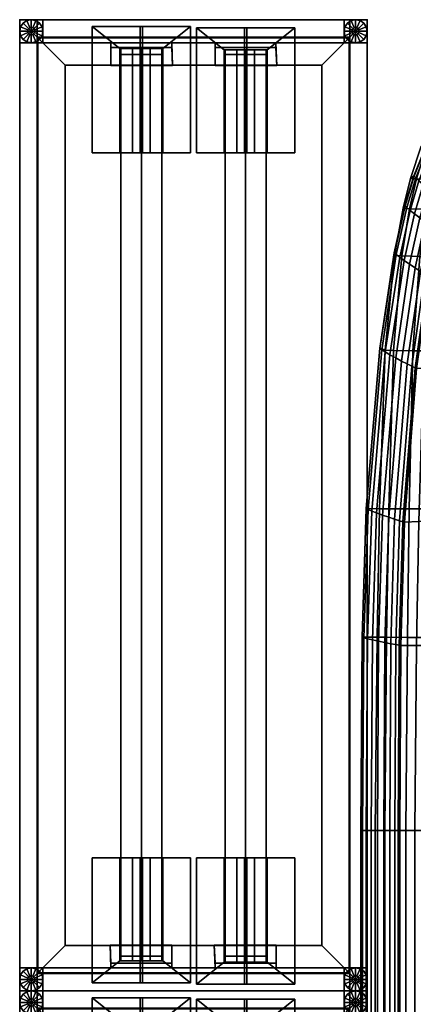
# Model space of a CAD drawing. Units: inches. Extents: x 0 to 741, y 0 to 460.
# Drawn here: x 252 to 269, y 260 to 302 of the extents above; entities that cross this region are included whole.
import ezdxf

# ---------------------------------------------------------------- set-up
doc = ezdxf.new("R2010")
doc.units = ezdxf.units.IN
doc.header["$MEASUREMENT"] = 0
for name, color, linetype in [('A-FURN-3-SEAT-FABRIC', 2, 'Continuous'), ('A-FURN-P-SEAT-T', 7, 'Continuous'), ('AFUFU-2D-LG-TX', 3, 'Continuous'), ('AFUFU-2D-PB-AC-TX', 2, 'Continuous'), ('AFUFU-3D-BLK', 7, 'Continuous'), ('AFUFU-3D-CR', 3, 'Continuous'), ('AFUFU-3D-EL', 3, 'Continuous'), ('AFUFU-3D-GL', 7, 'Continuous'), ('AFUFU-3D-PB-PL-H', 6, 'Continuous'), ('AFUFU-3D-PB-PL-V', 6, 'Continuous'), ('AFUFU-3D-RL', 5, 'Continuous')]:
    doc.layers.add(name, color=color, linetype=linetype)
doc.styles.get("Standard").update_dxf_attribs({"font": 'arial.ttf'})

# ---------------------------------------------------------------- blocks, each defined once
blk = doc.blocks.new('3_YNSFS4216')
at = {"layer": 'AFUFU-3D-EL'}
for p in [(0, 0), (15, 0), (0, -42), (15, -42)]:
    blk.add_point(p, dxfattribs=at)
at = {"layer": 'AFUFU-2D-LG-TX', "flags": 1}
for tag, height in [('CAPTG', 2.5), ('CAPPN', 0.001), ('CAPMG', 0.001), ('CAPMC', 0.001), ('CAPQT', 0.001), ('CAPDH', 0.001), ('CAPGC', 0.001)]:
    blk.add_attdef(tag, (0, 0), '', height=height, dxfattribs=at)
at = {"layer": 'AFUFU-3D-CR'}
mesh = blk.add_polyface(dxfattribs=at)
corners = [(6.175, -1.25, 16.25), (6.175, -5.75, 16.25), (7.375, -5.75, 16.25), (7.375, -0.3, 16.25), (7.375, -5.75, 16.2), (7.375, -0.3, 16.2), (5.3, -0.3, 14.125), (5.3, -5.75, 14.125), (7.175, -5.75, 16.25), (5.634, -5.75, 15.709), (6.134, -5.75, 15.209), (3.125, -0.3, 16.25), (3.125, -5.75, 16.25), (4.325, -5.75, 16.25), (4.325, -1.25, 16.25), (3.125, -0.3, 16.2), (3.125, -5.75, 16.2), (5.2, -5.75, 14.125), (5.2, -0.3, 14.125), (4.366, -5.75, 15.209), (4.866, -5.75, 15.709), (3.325, -5.75, 16.25), (5.25, -5.75, 14.125), (5.25, -5.75, 14.325), (5.25, -1.25, 14.325), (4.366, -1.25, 15.209), (4.866, -1.25, 15.709), (6.134, -1.25, 15.209), (5.634, -1.25, 15.709)]
mesh.append_faces([[corners[k] for k in face] for face in [(0, 1, 2, 3), (2, 4, 5, 3), (6, 5, 4, 7), (8, 1, 9, 10), (11, 12, 13, 14), (11, 15, 16, 12), (17, 16, 15, 18), (19, 20, 13, 21), (17, 22, 12, 16), (22, 23, 21, 12), (23, 24, 25, 19), (19, 25, 26, 20), (20, 26, 14, 13), (4, 2, 22, 7), (2, 8, 23, 22), (10, 27, 24, 23), (9, 28, 27, 10), (1, 0, 28, 9), (18, 6, 7, 17), (0, 3, 11, 14), (15, 11, 3, 5)]])
mesh = blk.add_polyface(dxfattribs=at)
corners = [(10.675, -1.3, 16.25), (10.675, -5.75, 16.25), (11.875, -5.75, 16.25), (11.875, -0.35, 16.25), (11.875, -5.75, 16.2), (11.875, -0.35, 16.2), (9.8, -0.35, 14.125), (9.8, -5.75, 14.125), (11.675, -5.75, 16.25), (10.134, -5.75, 15.709), (10.634, -5.75, 15.209), (7.625, -0.35, 16.25), (7.625, -5.75, 16.25), (8.825, -5.75, 16.25), (8.825, -1.3, 16.25), (7.625, -0.35, 16.2), (7.625, -5.75, 16.2), (9.7, -5.75, 14.125), (9.7, -0.35, 14.125), (8.866, -5.75, 15.209), (9.366, -5.75, 15.709), (7.825, -5.75, 16.25), (9.75, -5.75, 14.125), (9.75, -5.75, 14.325), (9.75, -1.3, 14.325), (8.866, -1.3, 15.209), (9.366, -1.3, 15.709), (10.634, -1.3, 15.209), (10.134, -1.3, 15.709)]
mesh.append_faces([[corners[k] for k in face] for face in [(0, 1, 2, 3), (2, 4, 5, 3), (6, 5, 4, 7), (8, 1, 9, 10), (11, 12, 13, 14), (11, 15, 16, 12), (17, 16, 15, 18), (19, 20, 13, 21), (17, 22, 12, 16), (22, 23, 21, 12), (23, 24, 25, 19), (19, 25, 26, 20), (20, 26, 14, 13), (4, 2, 22, 7), (2, 8, 23, 22), (10, 27, 24, 23), (9, 28, 27, 10), (1, 0, 28, 9), (18, 6, 7, 17), (0, 3, 11, 14), (15, 11, 3, 5), (6, 18, 15, 5)]])
mesh = blk.add_polyface(dxfattribs=at)
corners = [(3.936, -1, 13.748), (6.561, -1, 13.748), (6.561, -1.2, 13.748), (3.936, -1.2, 13.748), (3.936, -2, 15.421), (6.6, -2, 15.425), (3.936, -1, 15.421), (6.561, -1, 15.421)]
mesh.append_faces([[corners[k] for k in face] for face in [(0, 1, 2, 3), (4, 3, 2, 5), (4, 6, 0, 3), (5, 2, 1, 7)]])
mesh = blk.add_polyface(dxfattribs=at)
corners = [(8.436, -1, 13.748), (11.061, -1, 13.748), (11.061, -1.2, 13.748), (8.436, -1.2, 13.748), (8.436, -2, 15.421), (11.1, -2, 15.425), (8.436, -1, 15.421), (11.061, -1, 15.421)]
mesh.append_faces([[corners[k] for k in face] for face in [(0, 1, 2, 3), (4, 3, 2, 5), (4, 6, 0, 3), (5, 2, 1, 7)]])
mesh = blk.add_polyface(dxfattribs=at)
corners = [(4.325, -40.7, 16.25), (4.325, -36.25, 16.25), (3.125, -36.25, 16.25), (3.125, -41.65, 16.25), (3.125, -36.25, 16.2), (3.125, -41.65, 16.2), (5.2, -41.65, 14.125), (5.2, -36.25, 14.125), (3.325, -36.25, 16.25), (4.866, -36.25, 15.709), (4.366, -36.25, 15.209), (7.375, -41.65, 16.25), (7.375, -36.25, 16.25), (6.175, -36.25, 16.25), (6.175, -40.7, 16.25), (7.375, -41.65, 16.2), (7.375, -36.25, 16.2), (5.3, -36.25, 14.125), (5.3, -41.65, 14.125), (6.134, -36.25, 15.209), (5.634, -36.25, 15.709), (7.175, -36.25, 16.25), (5.25, -36.25, 14.125), (5.25, -36.25, 14.325), (5.25, -40.7, 14.325), (6.134, -40.7, 15.209), (5.634, -40.7, 15.709), (4.366, -40.7, 15.209), (4.866, -40.7, 15.709)]
mesh.append_faces([[corners[k] for k in face] for face in [(0, 1, 2, 3), (2, 4, 5, 3), (6, 5, 4, 7), (8, 1, 9, 10), (11, 12, 13, 14), (11, 15, 16, 12), (17, 16, 15, 18), (19, 20, 13, 21), (17, 22, 12, 16), (22, 23, 21, 12), (23, 24, 25, 19), (19, 25, 26, 20), (20, 26, 14, 13), (4, 2, 22, 7), (2, 8, 23, 22), (10, 27, 24, 23), (9, 28, 27, 10), (1, 0, 28, 9), (18, 6, 7, 17), (0, 3, 11, 14), (15, 11, 3, 5), (6, 18, 15, 5)]])
mesh = blk.add_polyface(dxfattribs=at)
corners = [(8.825, -40.75, 16.25), (8.825, -36.25, 16.25), (7.625, -36.25, 16.25), (7.625, -41.7, 16.25), (7.625, -36.25, 16.2), (7.625, -41.7, 16.2), (9.7, -41.7, 14.125), (9.7, -36.25, 14.125), (7.825, -36.25, 16.25), (9.366, -36.25, 15.709), (8.866, -36.25, 15.209), (11.875, -41.7, 16.25), (11.875, -36.25, 16.25), (10.675, -36.25, 16.25), (10.675, -40.75, 16.25), (11.875, -41.7, 16.2), (11.875, -36.25, 16.2), (9.8, -36.25, 14.125), (9.8, -41.7, 14.125), (10.634, -36.25, 15.209), (10.134, -36.25, 15.709), (11.675, -36.25, 16.25), (9.75, -36.25, 14.125), (9.75, -36.25, 14.325), (9.75, -40.75, 14.325), (10.634, -40.75, 15.209), (10.134, -40.75, 15.709), (8.866, -40.75, 15.209), (9.366, -40.75, 15.709)]
mesh.append_faces([[corners[k] for k in face] for face in [(0, 1, 2, 3), (2, 4, 5, 3), (6, 5, 4, 7), (8, 1, 9, 10), (11, 12, 13, 14), (11, 15, 16, 12), (17, 16, 15, 18), (19, 20, 13, 21), (17, 22, 12, 16), (22, 23, 21, 12), (23, 24, 25, 19), (19, 25, 26, 20), (20, 26, 14, 13), (4, 2, 22, 7), (2, 8, 23, 22), (10, 27, 24, 23), (9, 28, 27, 10), (1, 0, 28, 9), (18, 6, 7, 17), (0, 3, 11, 14), (15, 11, 3, 5)]])
mesh = blk.add_polyface(dxfattribs=at)
corners = [(6.564, -41, 13.748), (3.939, -41, 13.748), (3.939, -40.8, 13.748), (6.564, -40.8, 13.748), (6.564, -40, 15.421), (3.9, -40, 15.425), (6.564, -41, 15.421), (3.939, -41, 15.421)]
mesh.append_faces([[corners[k] for k in face] for face in [(0, 1, 2, 3), (4, 3, 2, 5), (4, 6, 0, 3), (5, 2, 1, 7)]])
mesh = blk.add_polyface(dxfattribs=at)
corners = [(11.064, -41, 13.748), (8.439, -41, 13.748), (8.439, -40.8, 13.748), (11.064, -40.8, 13.748), (11.064, -40, 15.421), (8.4, -40, 15.425), (11.064, -41, 15.421), (8.439, -41, 15.421)]
mesh.append_faces([[corners[k] for k in face] for face in [(0, 1, 2, 3), (4, 3, 2, 5), (4, 6, 0, 3), (5, 2, 1, 7)]])
at = {"layer": 'AFUFU-3D-EL'}
mesh = blk.add_polyface(dxfattribs=at)
corners = [(0, 0, 16), (0, -1, 16), (15, -1, 16), (15, 0, 16), (14, 0, 13.5), (1, 0, 13.5), (1, -1, 13.5), (14, -1, 13.5), (0, 0, 0.5), (0, -1, 0.5), (1, 0, 0.5), (1, -1, 0.5), (15, -1, 0.5), (15, 0, 0.5), (14, 0, 0.5), (14, -1, 0.5)]
mesh.append_faces([[corners[k] for k in face] for face in [(0, 1, 2, 3), (8, 9, 1, 0), (11, 10, 5, 6), (3, 2, 12, 13), (7, 4, 14, 15), (4, 7, 6, 5)]])
mesh.append_faces([[corners[k] for k in face] for face in [(0, 5, 10, 8), (6, 1, 9, 11), (13, 14, 4, 3), (15, 12, 2, 7)]], dxfattribs={"vtx0": -1})
mesh.append_faces([[corners[k] for k in face] for face in [(3, 4, 5, 0), (1, 6, 7, 2)]], dxfattribs={"vtx0": -1, "vtx2": -1})
mesh = blk.add_polyface(dxfattribs=at)
corners = [(15, -42, 16), (15, -41, 16), (0, -41, 16), (0, -42, 16), (1, -42, 13.5), (14, -42, 13.5), (14, -41, 13.5), (1, -41, 13.5), (15, -42, 0.5), (15, -41, 0.5), (14, -42, 0.5), (14, -41, 0.5), (0, -41, 0.5), (0, -42, 0.5), (1, -42, 0.5), (1, -41, 0.5)]
mesh.append_faces([[corners[k] for k in face] for face in [(0, 1, 2, 3), (8, 9, 1, 0), (11, 10, 5, 6), (3, 2, 12, 13), (7, 4, 14, 15), (4, 7, 6, 5)]])
mesh.append_faces([[corners[k] for k in face] for face in [(0, 5, 10, 8), (6, 1, 9, 11), (13, 14, 4, 3), (15, 12, 2, 7)]], dxfattribs={"vtx0": -1})
mesh.append_faces([[corners[k] for k in face] for face in [(3, 4, 5, 0), (1, 6, 7, 2)]], dxfattribs={"vtx0": -1, "vtx2": -1})
at = {"layer": 'AFUFU-3D-GL'}
mesh = blk.add_polyface(dxfattribs=at)
corners = [(0.854, -0.854), (0.691, -0.962), (0.5, -1), (0.5, -0.5), (0.5, -0.656, 0.375), (0.5, -1, 0.375), (0.691, -0.962, 0.375), (0.56, -0.644, 0.375), (0.854, -0.854, 0.375), (0.61, -0.61, 0.375), (0.56, -0.644, 0.5), (0.5, -0.656, 0.5), (0.61, -0.61, 0.5), (0.962, -0.691, 0.375), (0.644, -0.56, 0.375), (1, -0.5, 0.375), (0.656, -0.5, 0.375), (1, -0.5), (0.962, -0.691), (0.644, -0.56, 0.5), (0.656, -0.5, 0.5), (0.962, -0.309, 0.375), (0.644, -0.44, 0.375), (0.854, -0.146, 0.375), (0.61, -0.39, 0.375), (0.854, -0.146), (0.962, -0.309), (0.644, -0.44, 0.5), (0.61, -0.39, 0.5), (0.691, -0.038, 0.375), (0.56, -0.356, 0.375), (0.5, 0, 0.375), (0.5, -0.344, 0.375), (0.5, 0), (0.691, -0.038), (0.56, -0.356, 0.5), (0.5, -0.344, 0.5), (0.309, -0.038, 0.375), (0.44, -0.356, 0.375), (0.146, -0.146, 0.375), (0.39, -0.39, 0.375), (0.146, -0.146), (0.309, -0.038), (0.44, -0.356, 0.5), (0.39, -0.39, 0.5), (0.038, -0.309, 0.375), (0.356, -0.44, 0.375), (0, -0.5, 0.375), (0.344, -0.5, 0.375), (0, -0.5), (0.038, -0.309), (0.356, -0.44, 0.5), (0.344, -0.5, 0.5), (0.038, -0.691, 0.375), (0.356, -0.56, 0.375), (0.146, -0.854, 0.375), (0.39, -0.61, 0.375), (0.146, -0.854), (0.038, -0.691), (0.356, -0.56, 0.5), (0.39, -0.61, 0.5), (0.309, -0.962, 0.375), (0.44, -0.644, 0.375), (0.309, -0.962), (0.44, -0.644, 0.5)]
mesh.append_faces([[corners[k] for k in face] for face in [(2, 1, 6, 5), (1, 0, 8, 6), (4, 7, 10, 11), (7, 9, 12, 10), (0, 18, 13, 8), (18, 17, 15, 13), (9, 14, 19, 12), (14, 16, 20, 19), (17, 26, 21, 15), (26, 25, 23, 21), (16, 22, 27, 20), (22, 24, 28, 27), (25, 34, 29, 23), (34, 33, 31, 29), (24, 30, 35, 28), (30, 32, 36, 35), (33, 42, 37, 31), (42, 41, 39, 37), (32, 38, 43, 36), (38, 40, 44, 43), (41, 50, 45, 39), (50, 49, 47, 45), (40, 46, 51, 44), (46, 48, 52, 51), (49, 58, 53, 47), (58, 57, 55, 53), (48, 54, 59, 52), (54, 56, 60, 59), (57, 63, 61, 55), (63, 2, 5, 61), (56, 62, 64, 60), (62, 4, 11, 64)]])
mesh.append_faces([[corners[k] for k in face] for face in [(4, 5, 6, 7), (7, 6, 8, 9), (9, 8, 13, 14), (14, 13, 15, 16), (16, 15, 21, 22), (22, 21, 23, 24), (24, 23, 29, 30), (30, 29, 31, 32), (32, 31, 37, 38), (38, 37, 39, 40), (40, 39, 45, 46), (46, 45, 47, 48), (48, 47, 53, 54), (54, 53, 55, 56), (56, 55, 61, 62), (62, 61, 5, 4)]], dxfattribs={"vtx0": -1, "vtx2": -1})
mesh.append_faces([[corners[k] for k in face] for face in [(0, 1, 2, 3), (17, 18, 0, 3), (25, 26, 17, 3), (33, 34, 25, 3), (41, 42, 33, 3), (49, 50, 41, 3), (57, 58, 49, 3), (2, 63, 57, 3)]], dxfattribs={"vtx0": -1, "vtx3": -1})
mesh = blk.add_polyface(dxfattribs=at)
corners = [(14.854, -0.854), (14.691, -0.962), (14.5, -1), (14.5, -0.5), (14.5, -0.656, 0.375), (14.5, -1, 0.375), (14.691, -0.962, 0.375), (14.56, -0.644, 0.375), (14.854, -0.854, 0.375), (14.61, -0.61, 0.375), (14.56, -0.644, 0.5), (14.5, -0.656, 0.5), (14.61, -0.61, 0.5), (14.962, -0.691, 0.375), (14.644, -0.56, 0.375), (15, -0.5, 0.375), (14.656, -0.5, 0.375), (15, -0.5), (14.962, -0.691), (14.644, -0.56, 0.5), (14.656, -0.5, 0.5), (14.962, -0.309, 0.375), (14.644, -0.44, 0.375), (14.854, -0.146, 0.375), (14.61, -0.39, 0.375), (14.854, -0.146), (14.962, -0.309), (14.644, -0.44, 0.5), (14.61, -0.39, 0.5), (14.691, -0.038, 0.375), (14.56, -0.356, 0.375), (14.5, 0, 0.375), (14.5, -0.344, 0.375), (14.5, 0), (14.691, -0.038), (14.56, -0.356, 0.5), (14.5, -0.344, 0.5), (14.309, -0.038, 0.375), (14.44, -0.356, 0.375), (14.146, -0.146, 0.375), (14.39, -0.39, 0.375), (14.146, -0.146), (14.309, -0.038), (14.44, -0.356, 0.5), (14.39, -0.39, 0.5), (14.038, -0.309, 0.375), (14.356, -0.44, 0.375), (14, -0.5, 0.375), (14.344, -0.5, 0.375), (14, -0.5), (14.038, -0.309), (14.356, -0.44, 0.5), (14.344, -0.5, 0.5), (14.038, -0.691, 0.375), (14.356, -0.56, 0.375), (14.146, -0.854, 0.375), (14.39, -0.61, 0.375), (14.146, -0.854), (14.038, -0.691), (14.356, -0.56, 0.5), (14.39, -0.61, 0.5), (14.309, -0.962, 0.375), (14.44, -0.644, 0.375), (14.309, -0.962), (14.44, -0.644, 0.5)]
mesh.append_faces([[corners[k] for k in face] for face in [(2, 1, 6, 5), (1, 0, 8, 6), (4, 7, 10, 11), (7, 9, 12, 10), (0, 18, 13, 8), (18, 17, 15, 13), (9, 14, 19, 12), (14, 16, 20, 19), (17, 26, 21, 15), (26, 25, 23, 21), (16, 22, 27, 20), (22, 24, 28, 27), (25, 34, 29, 23), (34, 33, 31, 29), (24, 30, 35, 28), (30, 32, 36, 35), (33, 42, 37, 31), (42, 41, 39, 37), (32, 38, 43, 36), (38, 40, 44, 43), (41, 50, 45, 39), (50, 49, 47, 45), (40, 46, 51, 44), (46, 48, 52, 51), (49, 58, 53, 47), (58, 57, 55, 53), (48, 54, 59, 52), (54, 56, 60, 59), (57, 63, 61, 55), (63, 2, 5, 61), (56, 62, 64, 60), (62, 4, 11, 64)]])
mesh.append_faces([[corners[k] for k in face] for face in [(4, 5, 6, 7), (7, 6, 8, 9), (9, 8, 13, 14), (14, 13, 15, 16), (16, 15, 21, 22), (22, 21, 23, 24), (24, 23, 29, 30), (30, 29, 31, 32), (32, 31, 37, 38), (38, 37, 39, 40), (40, 39, 45, 46), (46, 45, 47, 48), (48, 47, 53, 54), (54, 53, 55, 56), (56, 55, 61, 62), (62, 61, 5, 4)]], dxfattribs={"vtx0": -1, "vtx2": -1})
mesh.append_faces([[corners[k] for k in face] for face in [(0, 1, 2, 3), (17, 18, 0, 3), (25, 26, 17, 3), (33, 34, 25, 3), (41, 42, 33, 3), (49, 50, 41, 3), (57, 58, 49, 3), (2, 63, 57, 3)]], dxfattribs={"vtx0": -1, "vtx3": -1})
mesh = blk.add_polyface(dxfattribs=at)
corners = [(0.146, -41.146), (0.309, -41.038), (0.5, -41), (0.5, -41.5), (0.5, -41.344, 0.375), (0.5, -41, 0.375), (0.309, -41.038, 0.375), (0.44, -41.356, 0.375), (0.146, -41.146, 0.375), (0.39, -41.39, 0.375), (0.44, -41.356, 0.5), (0.5, -41.344, 0.5), (0.39, -41.39, 0.5), (0.038, -41.309, 0.375), (0.356, -41.44, 0.375), (0, -41.5, 0.375), (0.344, -41.5, 0.375), (0, -41.5), (0.038, -41.309), (0.356, -41.44, 0.5), (0.344, -41.5, 0.5), (0.038, -41.691, 0.375), (0.356, -41.56, 0.375), (0.146, -41.854, 0.375), (0.39, -41.61, 0.375), (0.146, -41.854), (0.038, -41.691), (0.356, -41.56, 0.5), (0.39, -41.61, 0.5), (0.309, -41.962, 0.375), (0.44, -41.644, 0.375), (0.5, -42, 0.375), (0.5, -41.656, 0.375), (0.5, -42), (0.309, -41.962), (0.44, -41.644, 0.5), (0.5, -41.656, 0.5), (0.691, -41.962, 0.375), (0.56, -41.644, 0.375), (0.854, -41.854, 0.375), (0.61, -41.61, 0.375), (0.854, -41.854), (0.691, -41.962), (0.56, -41.644, 0.5), (0.61, -41.61, 0.5), (0.962, -41.691, 0.375), (0.644, -41.56, 0.375), (1, -41.5, 0.375), (0.656, -41.5, 0.375), (1, -41.5), (0.962, -41.691), (0.644, -41.56, 0.5), (0.656, -41.5, 0.5), (0.962, -41.309, 0.375), (0.644, -41.44, 0.375), (0.854, -41.146, 0.375), (0.61, -41.39, 0.375), (0.854, -41.146), (0.962, -41.309), (0.644, -41.44, 0.5), (0.61, -41.39, 0.5), (0.691, -41.038, 0.375), (0.56, -41.356, 0.375), (0.691, -41.038), (0.56, -41.356, 0.5)]
mesh.append_faces([[corners[k] for k in face] for face in [(2, 1, 6, 5), (1, 0, 8, 6), (4, 7, 10, 11), (7, 9, 12, 10), (0, 18, 13, 8), (18, 17, 15, 13), (9, 14, 19, 12), (14, 16, 20, 19), (17, 26, 21, 15), (26, 25, 23, 21), (16, 22, 27, 20), (22, 24, 28, 27), (25, 34, 29, 23), (34, 33, 31, 29), (24, 30, 35, 28), (30, 32, 36, 35), (33, 42, 37, 31), (42, 41, 39, 37), (32, 38, 43, 36), (38, 40, 44, 43), (41, 50, 45, 39), (50, 49, 47, 45), (40, 46, 51, 44), (46, 48, 52, 51), (49, 58, 53, 47), (58, 57, 55, 53), (48, 54, 59, 52), (54, 56, 60, 59), (57, 63, 61, 55), (63, 2, 5, 61), (56, 62, 64, 60), (62, 4, 11, 64)]])
mesh.append_faces([[corners[k] for k in face] for face in [(4, 5, 6, 7), (7, 6, 8, 9), (9, 8, 13, 14), (14, 13, 15, 16), (16, 15, 21, 22), (22, 21, 23, 24), (24, 23, 29, 30), (30, 29, 31, 32), (32, 31, 37, 38), (38, 37, 39, 40), (40, 39, 45, 46), (46, 45, 47, 48), (48, 47, 53, 54), (54, 53, 55, 56), (56, 55, 61, 62), (62, 61, 5, 4)]], dxfattribs={"vtx0": -1, "vtx2": -1})
mesh.append_faces([[corners[k] for k in face] for face in [(0, 1, 2, 3), (17, 18, 0, 3), (25, 26, 17, 3), (33, 34, 25, 3), (41, 42, 33, 3), (49, 50, 41, 3), (57, 58, 49, 3), (2, 63, 57, 3)]], dxfattribs={"vtx0": -1, "vtx3": -1})
mesh = blk.add_polyface(dxfattribs=at)
corners = [(14.146, -41.146), (14.309, -41.038), (14.5, -41), (14.5, -41.5), (14.5, -41.344, 0.375), (14.5, -41, 0.375), (14.309, -41.038, 0.375), (14.44, -41.356, 0.375), (14.146, -41.146, 0.375), (14.39, -41.39, 0.375), (14.44, -41.356, 0.5), (14.5, -41.344, 0.5), (14.39, -41.39, 0.5), (14.038, -41.309, 0.375), (14.356, -41.44, 0.375), (14, -41.5, 0.375), (14.344, -41.5, 0.375), (14, -41.5), (14.038, -41.309), (14.356, -41.44, 0.5), (14.344, -41.5, 0.5), (14.038, -41.691, 0.375), (14.356, -41.56, 0.375), (14.146, -41.854, 0.375), (14.39, -41.61, 0.375), (14.146, -41.854), (14.038, -41.691), (14.356, -41.56, 0.5), (14.39, -41.61, 0.5), (14.309, -41.962, 0.375), (14.44, -41.644, 0.375), (14.5, -42, 0.375), (14.5, -41.656, 0.375), (14.5, -42), (14.309, -41.962), (14.44, -41.644, 0.5), (14.5, -41.656, 0.5), (14.691, -41.962, 0.375), (14.56, -41.644, 0.375), (14.854, -41.854, 0.375), (14.61, -41.61, 0.375), (14.854, -41.854), (14.691, -41.962), (14.56, -41.644, 0.5), (14.61, -41.61, 0.5), (14.962, -41.691, 0.375), (14.644, -41.56, 0.375), (15, -41.5, 0.375), (14.656, -41.5, 0.375), (15, -41.5), (14.962, -41.691), (14.644, -41.56, 0.5), (14.656, -41.5, 0.5), (14.962, -41.309, 0.375), (14.644, -41.44, 0.375), (14.854, -41.146, 0.375), (14.61, -41.39, 0.375), (14.854, -41.146), (14.962, -41.309), (14.644, -41.44, 0.5), (14.61, -41.39, 0.5), (14.691, -41.038, 0.375), (14.56, -41.356, 0.375), (14.691, -41.038), (14.56, -41.356, 0.5)]
mesh.append_faces([[corners[k] for k in face] for face in [(2, 1, 6, 5), (1, 0, 8, 6), (4, 7, 10, 11), (7, 9, 12, 10), (0, 18, 13, 8), (18, 17, 15, 13), (9, 14, 19, 12), (14, 16, 20, 19), (17, 26, 21, 15), (26, 25, 23, 21), (16, 22, 27, 20), (22, 24, 28, 27), (25, 34, 29, 23), (34, 33, 31, 29), (24, 30, 35, 28), (30, 32, 36, 35), (33, 42, 37, 31), (42, 41, 39, 37), (32, 38, 43, 36), (38, 40, 44, 43), (41, 50, 45, 39), (50, 49, 47, 45), (40, 46, 51, 44), (46, 48, 52, 51), (49, 58, 53, 47), (58, 57, 55, 53), (48, 54, 59, 52), (54, 56, 60, 59), (57, 63, 61, 55), (63, 2, 5, 61), (56, 62, 64, 60), (62, 4, 11, 64)]])
mesh.append_faces([[corners[k] for k in face] for face in [(4, 5, 6, 7), (7, 6, 8, 9), (9, 8, 13, 14), (14, 13, 15, 16), (16, 15, 21, 22), (22, 21, 23, 24), (24, 23, 29, 30), (30, 29, 31, 32), (32, 31, 37, 38), (38, 37, 39, 40), (40, 39, 45, 46), (46, 45, 47, 48), (48, 47, 53, 54), (54, 53, 55, 56), (56, 55, 61, 62), (62, 61, 5, 4)]], dxfattribs={"vtx0": -1, "vtx2": -1})
mesh.append_faces([[corners[k] for k in face] for face in [(0, 1, 2, 3), (17, 18, 0, 3), (25, 26, 17, 3), (33, 34, 25, 3), (41, 42, 33, 3), (49, 50, 41, 3), (57, 58, 49, 3), (2, 63, 57, 3)]], dxfattribs={"vtx0": -1, "vtx3": -1})
at = {"layer": 'AFUFU-3D-RL'}
mesh = blk.add_polyface(dxfattribs=at)
corners = [(4.366, -1.5, 15.209), (4.366, -40.5, 15.209), (5.25, -40.5, 16.093), (5.25, -1.5, 16.093), (6.134, -40.5, 15.209), (6.134, -1.5, 15.209), (5.25, -40.5, 14.325), (5.25, -1.5, 14.325)]
mesh.append_faces([[corners[k] for k in face] for face in [(0, 1, 2, 3), (3, 2, 4, 5), (5, 4, 6, 7), (7, 6, 1, 0)]])
mesh = blk.add_polyface(dxfattribs=at)
corners = [(8.866, -1.5, 15.209), (8.866, -40.5, 15.209), (9.75, -40.5, 16.093), (9.75, -1.5, 16.093), (10.634, -40.5, 15.209), (10.634, -1.5, 15.209), (9.75, -40.5, 14.325), (9.75, -1.5, 14.325)]
mesh.append_faces([[corners[k] for k in face] for face in [(0, 1, 2, 3), (3, 2, 4, 5), (5, 4, 6, 7), (7, 6, 1, 0)]])
blk = doc.blocks.new('3_YNSBP42L')
at = {"layer": 'AFUFU-3D-PB-PL-V'}
for p in [(0, 0), (15, 0), (0, -42), (15, -42)]:
    blk.add_point(p, dxfattribs=at)
at = {"layer": 'AFUFU-2D-PB-AC-TX', "flags": 1}
for tag, height in [('CAPTG', 2.5), ('CAPPN', 0.001), ('CAPMG', 0.001), ('CAPMC', 0.001), ('CAPQT', 0.001), ('CAPDH', 0.001), ('CAPGC', 0.001)]:
    blk.add_attdef(tag, (0, 0), '', height=height, dxfattribs=at)
at = {"layer": 'AFUFU-3D-BLK'}
mesh = blk.add_polyface(dxfattribs=at)
corners = [(14.22, -41.22, 9.75), (14.25, -41.25, 9.75), (14.25, -0.75, 9.75), (14.22, -0.78, 9.75), (0.75, -0.75, 9.75), (0.78, -0.78, 9.75), (0.78, -41.22, 9.75), (0.75, -41.25, 9.75), (1.965, -1.965, 0.78), (13.035, -1.965, 0.78), (1.965, -40.035, 0.78), (13.035, -40.035, 0.78)]
mesh.append_faces([[corners[k] for k in face] for face in [(0, 1, 2, 3), (3, 2, 4, 5), (1, 0, 6, 7), (7, 6, 5, 4), (5, 8, 9, 3), (8, 5, 6, 10), (10, 6, 0, 11), (11, 0, 3, 9), (8, 10, 11, 9)]])
at = {"layer": 'AFUFU-3D-PB-PL-H'}
mesh = blk.add_polyface(dxfattribs=at)
corners = [(14.25, 0, 14.75), (0.75, 0, 14.75), (0.75, -0.75, 14.75), (14.25, -0.75, 14.75)]
mesh.append_faces([[corners[k] for k in face] for face in [(0, 1, 2, 3)]])
mesh = blk.add_polyface(dxfattribs=at)
corners = [(0.75, 0), (14.25, 0), (14.25, -0.75), (0.75, -0.75)]
mesh.append_faces([[corners[k] for k in face] for face in [(0, 1, 2, 3)]])
mesh = blk.add_polyface(dxfattribs=at)
corners = [(14.25, -41.25, 14.75), (0.75, -41.25, 14.75), (0.75, -42, 14.75), (14.25, -42, 14.75)]
mesh.append_faces([[corners[k] for k in face] for face in [(0, 1, 2, 3)]])
mesh = blk.add_polyface(dxfattribs=at)
corners = [(0.75, -41.25), (14.25, -41.25), (14.25, -42), (0.75, -42)]
mesh.append_faces([[corners[k] for k in face] for face in [(0, 1, 2, 3)]])
at = {"layer": 'AFUFU-3D-PB-PL-V'}
mesh = blk.add_polyface(dxfattribs=at)
corners = [(14.25, 0), (14.25, -42), (14.25, -42, 14.75), (14.25, 0, 14.75), (15, -42, 14.75), (15, 0, 14.75), (15, -42), (15, 0), (0, 0), (0, -42), (0, -42, 14.75), (0, 0, 14.75), (0.75, -42, 14.75), (0.75, 0, 14.75), (0.75, -42), (0.75, 0)]
mesh.append_faces([[corners[k] for k in face] for face in [(0, 1, 2, 3), (3, 2, 4, 5), (4, 2, 1, 6), (3, 5, 7, 0), (1, 0, 7, 6), (5, 4, 6, 7), (8, 9, 10, 11), (11, 10, 12, 13), (12, 10, 9, 14), (11, 13, 15, 8), (9, 8, 15, 14), (13, 12, 14, 15), (0, 15, 13, 3), (2, 12, 14, 1)]])
mesh = blk.add_polyface(dxfattribs=at)
corners = [(14.25, -41.25), (0.75, -41.25), (0.75, -41.25, 14.75), (14.25, -41.25, 14.75), (14.25, -0.75, 14.75), (0.75, -0.75, 14.75), (0.75, -0.75), (14.25, -0.75)]
mesh.append_faces([[corners[k] for k in face] for face in [(0, 1, 2, 3), (4, 5, 6, 7), (0, 7, 6, 1)]])
blk = doc.blocks.new('3_HSS3104')
at = {"layer": 'A-FURN-P-SEAT-T', "flags": 1}
for tag, height in [('CAPTG', 2.5), ('CAPPN', 0.001), ('CAPMG', 0.001), ('CAPMC', 0.001), ('CAPQT', 0.001), ('CAPDH', 0.001), ('CAPGC', 0.001)]:
    blk.add_attdef(tag, (0, 0), '', height=height, dxfattribs=at)
at = {"layer": 'A-FURN-3-SEAT-FABRIC'}
mesh = blk.add_polyface(dxfattribs=at)
corners = [(-15.963, 21.102, 28.822), (-7.615, 21.154, 28.821), (-7.615, 21.153, 28.534), (-15.97, 21.101, 28.533), (-15.941, 21.024, 29.099), (-7.615, 21.076, 29.096), (-15.903, 20.867, 29.338), (-7.615, 20.92, 29.336), (-15.855, 20.655, 29.528), (-7.615, 20.706, 29.526), (-15.798, 20.393, 29.626), (-7.615, 20.44, 29.626), (-15.742, 20.117, 29.571), (-7.615, 20.162, 29.569), (-15.692, 19.862, 29.445), (-7.615, 19.905, 29.442), (-15.652, 19.645, 29.26), (-7.615, 19.688, 29.255), (-15.626, 19.496, 29.014), (-7.615, 19.541, 29.01), (-15.618, 19.426, 28.734), (-7.615, 19.472, 28.732), (-7.615, 18.829, 23.288), (-15.616, 18.754, 23.291), (-15.619, 18.249, 21.267), (-7.615, 18.319, 21.257), (-15.627, 17.145, 19.498), (-7.615, 17.191, 19.494), (-15.632, 15.888, 17.826), (-7.615, 15.908, 17.831), (-15.635, 14.888, 15.989), (-7.615, 14.89, 15.995), (-15.637, 14.173, 14.024), (-7.615, 14.165, 14.025), (-7.614, 19.207, 19.352), (-15.967, 19.145, 19.366), (-15.968, 20.04, 21.248), (-7.614, 20.118, 21.235), (-7.614, 17.924, 17.693), (-15.965, 17.89, 17.696), (-7.614, 16.756, 15.954), (-15.963, 16.747, 15.95), (-7.614, 15.937, 14.025), (-15.962, 15.943, 14.024), (-7.614, 15.29, 10.756), (-15.962, 15.297, 10.757), (-7.614, 14.869, 7.447), (-15.961, 14.871, 7.446), (-7.614, 14.8, 7.169), (-15.954, 14.801, 7.166), (-7.614, 14.658, 6.92), (-15.929, 14.657, 6.916), (-7.614, 14.449, 6.726), (-15.888, 14.446, 6.723), (-7.614, 14.195, 6.592), (-15.836, 14.193, 6.591), (-7.615, 13.914, 6.56), (-15.775, 13.915, 6.56), (-7.615, 13.657, 6.682), (-15.715, 13.661, 6.681), (-7.615, 13.439, 6.868), (-15.662, 13.444, 6.866), (-7.615, 13.273, 7.101), (-15.618, 13.277, 7.098), (-7.615, 13.189, 7.374), (-15.591, 13.192, 7.373), (-7.615, 13.189, 7.661), (-15.583, 13.192, 7.663), (7.638, 19.472, 28.732), (7.638, 18.829, 23.288), (7.638, 18.319, 21.257), (7.638, 14.165, 14.025), (7.637, 13.189, 7.661), (7.637, 13.189, 7.374), (7.637, 13.273, 7.101), (7.637, 13.439, 6.868), (7.637, 13.657, 6.682), (7.637, 13.914, 6.56), (7.637, 14.195, 6.592), (7.637, 14.449, 6.726), (7.637, 14.658, 6.92), (7.637, 14.8, 7.169), (7.637, 14.869, 7.447), (7.637, 15.29, 10.756), (7.637, 15.937, 14.025), (7.637, 16.756, 15.954), (7.638, 21.154, 28.821), (7.638, 21.153, 28.534)]
mesh.append_faces([[corners[k] for k in face] for face in [(0, 1, 2, 3), (4, 5, 1, 0), (6, 7, 5, 4), (8, 9, 7, 6), (10, 11, 9, 8), (12, 13, 11, 10), (14, 15, 13, 12), (16, 17, 15, 14), (18, 19, 17, 16), (20, 21, 19, 18), (22, 23, 24, 25), (25, 24, 26, 27), (27, 26, 28, 29), (29, 28, 30, 31), (31, 30, 32, 33), (20, 23, 22, 21), (34, 35, 36, 37), (38, 39, 35, 34), (40, 41, 39, 38), (42, 43, 41, 40), (43, 42, 44, 45), (45, 44, 46, 47), (47, 46, 48, 49), (49, 48, 50, 51), (51, 50, 52, 53), (53, 52, 54, 55), (55, 54, 56, 57), (57, 56, 58, 59), (59, 58, 60, 61), (61, 60, 62, 63), (63, 62, 64, 65), (65, 64, 66, 67), (32, 67, 66, 33), (68, 21, 22, 69), (25, 70, 69, 22), (71, 33, 66, 72), (64, 73, 72, 66), (73, 64, 62, 74), (60, 75, 74, 62), (75, 60, 58, 76), (56, 77, 76, 58), (77, 56, 54, 78), (52, 79, 78, 54), (79, 52, 50, 80), (48, 81, 80, 50), (81, 48, 46, 82), (44, 83, 82, 46), (83, 44, 42, 84), (40, 85, 84, 42), (1, 86, 87, 2)]])
mesh = blk.add_polyface(dxfattribs=at)
corners = [(15.986, 21.102, 28.822), (7.638, 21.154, 28.821), (7.638, 21.076, 29.096), (15.964, 21.024, 29.099), (7.638, 20.92, 29.336), (15.926, 20.867, 29.338), (7.638, 20.706, 29.526), (15.878, 20.655, 29.528), (7.638, 20.44, 29.626), (15.821, 20.393, 29.626), (7.638, 20.162, 29.569), (15.765, 20.117, 29.571), (7.638, 19.905, 29.442), (15.715, 19.862, 29.445), (7.638, 19.688, 29.255), (15.674, 19.645, 29.26), (7.638, 19.541, 29.01), (15.649, 19.496, 29.014), (7.638, 19.472, 28.732), (15.641, 19.426, 28.734), (7.638, 18.319, 21.257), (15.642, 18.249, 21.267), (15.639, 18.754, 23.291), (7.638, 18.829, 23.288), (7.638, 17.191, 19.494), (15.649, 17.145, 19.498), (7.638, 15.908, 17.831), (15.655, 15.888, 17.826), (7.638, 14.89, 15.995), (15.658, 14.888, 15.989), (7.638, 14.165, 14.025), (15.66, 14.173, 14.024), (7.637, 19.207, 19.352), (15.989, 19.145, 19.366), (15.987, 17.89, 17.696), (7.637, 17.924, 17.693), (15.986, 16.747, 15.95), (7.637, 16.756, 15.954), (15.985, 15.943, 14.024), (7.637, 15.937, 14.025), (15.984, 15.297, 10.757), (7.637, 15.29, 10.756), (15.984, 14.871, 7.446), (7.637, 14.869, 7.447), (15.977, 14.801, 7.166), (7.637, 14.8, 7.169), (15.952, 14.657, 6.916), (7.637, 14.658, 6.92), (15.91, 14.446, 6.723), (7.637, 14.449, 6.726), (15.858, 14.193, 6.591), (7.637, 14.195, 6.592), (15.797, 13.915, 6.56), (7.637, 13.914, 6.56), (15.737, 13.661, 6.681), (7.637, 13.657, 6.682), (15.684, 13.444, 6.866), (7.637, 13.439, 6.868), (15.64, 13.278, 7.098), (7.637, 13.273, 7.101), (15.614, 13.192, 7.373), (7.637, 13.189, 7.374), (15.605, 13.192, 7.663), (7.637, 13.189, 7.661), (-7.615, 18.319, 21.257), (-7.615, 17.191, 19.494), (-7.615, 15.908, 17.831), (-7.615, 14.89, 15.995), (-7.615, 14.165, 14.025), (-7.614, 16.756, 15.954), (-7.614, 17.924, 17.693), (-7.614, 19.207, 19.352), (-7.614, 20.118, 21.235), (7.637, 20.118, 21.235), (-7.614, 20.535, 23.288), (7.637, 20.535, 23.288), (-7.615, 21.153, 28.534), (7.638, 21.153, 28.534), (-7.615, 21.154, 28.821), (-7.615, 21.076, 29.096), (-7.615, 20.92, 29.336), (-7.615, 20.706, 29.526), (-7.615, 20.44, 29.626), (-7.615, 20.162, 29.569), (-7.615, 19.905, 29.442), (-7.615, 19.688, 29.255), (-7.615, 19.541, 29.01), (-7.615, 19.472, 28.732)]
mesh.append_faces([[corners[k] for k in face] for face in [(0, 1, 2, 3), (3, 2, 4, 5), (5, 4, 6, 7), (7, 6, 8, 9), (9, 8, 10, 11), (11, 10, 12, 13), (13, 12, 14, 15), (15, 14, 16, 17), (17, 16, 18, 19), (20, 21, 22, 23), (24, 25, 21, 20), (26, 27, 25, 24), (28, 29, 27, 26), (30, 31, 29, 28), (18, 23, 22, 19), (32, 33, 34, 35), (35, 34, 36, 37), (37, 36, 38, 39), (40, 41, 39, 38), (42, 43, 41, 40), (43, 42, 44, 45), (45, 44, 46, 47), (47, 46, 48, 49), (49, 48, 50, 51), (51, 50, 52, 53), (53, 52, 54, 55), (55, 54, 56, 57), (57, 56, 58, 59), (59, 58, 60, 61), (61, 60, 62, 63), (30, 63, 62, 31), (20, 64, 65, 24), (66, 26, 24, 65), (26, 66, 67, 28), (68, 30, 28, 67), (37, 69, 70, 35), (71, 32, 35, 70), (32, 71, 72, 73), (74, 75, 73, 72), (75, 74, 76, 77), (1, 78, 79, 2), (80, 4, 2, 79), (4, 80, 81, 6), (82, 8, 6, 81), (8, 82, 83, 10), (84, 12, 10, 83), (12, 84, 85, 14), (86, 16, 14, 85), (16, 86, 87, 18)]])
mesh = blk.add_polyface(dxfattribs=at)
corners = [(15.993, 21.101, 28.533), (7.638, 21.153, 28.534), (7.638, 21.154, 28.821), (15.986, 21.102, 28.822), (21.549, 20.918, 28.827), (21.559, 20.918, 28.535), (15.964, 21.024, 29.099), (21.512, 20.839, 29.105), (15.926, 20.867, 29.338), (21.449, 20.683, 29.343), (15.878, 20.655, 29.528), (21.369, 20.473, 29.53), (15.821, 20.393, 29.626), (21.276, 20.217, 29.626), (15.765, 20.117, 29.571), (21.184, 19.948, 29.57), (15.715, 19.862, 29.445), (21.1, 19.697, 29.445), (15.674, 19.645, 29.26), (21.031, 19.482, 29.26), (15.649, 19.496, 29.014), (20.988, 19.334, 29.013), (15.641, 19.426, 28.734), (20.973, 19.264, 28.73), (27.62, 18.744, 28.709), (27.643, 18.809, 28.997), (21.005, 18.647, 23.309), (15.639, 18.754, 23.291), (15.642, 18.249, 21.267), (21.012, 18.159, 21.283), (15.649, 17.145, 19.498), (21.018, 17.076, 19.504), (15.655, 15.888, 17.826), (21.018, 15.832, 17.825), (15.658, 14.888, 15.989), (21.018, 14.847, 15.984), (15.66, 14.173, 14.024), (21.021, 14.144, 14.017), (27.635, 18.441, 23.365), (27.644, 18.005, 21.314), (27.652, 16.935, 19.514), (27.644, 15.669, 17.835), (27.64, 14.686, 15.978), (27.64, 14.004, 13.99), (21.548, 19.94, 21.266), (15.991, 20.04, 21.248), (15.991, 20.455, 23.292), (21.55, 20.341, 23.312), (21.546, 19.064, 19.377), (15.989, 19.145, 19.366), (21.546, 17.822, 17.699), (15.987, 17.89, 17.696), (21.547, 16.694, 15.947), (15.986, 16.747, 15.95), (21.546, 15.905, 14.015), (15.985, 15.943, 14.024), (7.637, 20.535, 23.288), (7.637, 20.118, 21.235), (7.637, 19.207, 19.352), (21.545, 15.277, 10.75), (15.984, 15.297, 10.757), (21.543, 14.864, 7.444), (15.984, 14.871, 7.446), (21.53, 14.793, 7.162), (15.977, 14.801, 7.166), (21.487, 14.647, 6.91), (15.952, 14.657, 6.916), (21.417, 14.434, 6.718), (15.91, 14.446, 6.723), (21.33, 14.184, 6.589), (15.858, 14.193, 6.591), (21.231, 13.911, 6.559), (15.797, 13.915, 6.56), (21.133, 13.661, 6.676), (15.737, 13.661, 6.681), (21.044, 13.445, 6.857), (15.684, 13.444, 6.866), (20.972, 13.277, 7.088), (15.64, 13.278, 7.098), (20.926, 13.188, 7.365), (15.614, 13.192, 7.373), (20.912, 13.186, 7.659), (15.605, 13.192, 7.663), (27.589, 13.433, 6.832), (27.48, 13.259, 7.057), (27.409, 13.161, 7.335), (27.387, 13.153, 7.639)]
mesh.append_faces([[corners[k] for k in face] for face in [(0, 1, 2, 3), (3, 4, 5, 0), (6, 7, 4, 3), (8, 9, 7, 6), (10, 11, 9, 8), (12, 13, 11, 10), (14, 15, 13, 12), (16, 17, 15, 14), (18, 19, 17, 16), (20, 21, 19, 18), (22, 23, 21, 20), (23, 24, 25, 21), (26, 27, 28, 29), (29, 28, 30, 31), (31, 30, 32, 33), (33, 32, 34, 35), (35, 34, 36, 37), (38, 26, 29, 39), (39, 29, 31, 40), (41, 33, 35, 42), (42, 35, 37, 43), (26, 23, 22, 27), (23, 26, 38, 24), (44, 45, 46, 47), (48, 49, 45, 44), (50, 51, 49, 48), (52, 53, 51, 50), (54, 55, 53, 52), (56, 46, 45, 57), (57, 45, 49, 58), (5, 47, 46, 0), (56, 1, 0, 46), (59, 60, 55, 54), (60, 59, 61, 62), (62, 61, 63, 64), (64, 63, 65, 66), (66, 65, 67, 68), (68, 67, 69, 70), (70, 69, 71, 72), (72, 71, 73, 74), (74, 73, 75, 76), (76, 75, 77, 78), (78, 77, 79, 80), (80, 79, 81, 82), (75, 83, 84, 77), (77, 84, 85, 79), (79, 85, 86, 81), (81, 37, 36, 82), (37, 81, 86, 43)]])
mesh = blk.add_polyface(dxfattribs=at)
corners = [(21.549, 20.918, 28.827), (28.48, 20.334, 28.837), (28.495, 20.339, 28.541), (21.559, 20.918, 28.535), (21.512, 20.839, 29.105), (28.424, 20.252, 29.116), (21.449, 20.683, 29.343), (28.33, 20.097, 29.35), (21.369, 20.473, 29.53), (28.212, 19.894, 29.531), (21.276, 20.217, 29.626), (28.075, 19.649, 29.62), (21.184, 19.948, 29.57), (27.939, 19.395, 29.562), (21.1, 19.697, 29.445), (27.815, 19.157, 29.434), (21.031, 19.482, 29.26), (27.711, 18.952, 29.247), (20.988, 19.334, 29.013), (27.643, 18.809, 28.997), (32.288, 19.278, 29.531), (32.428, 19.473, 29.353), (32.126, 19.046, 29.615), (31.964, 18.805, 29.554), (31.817, 18.58, 29.424), (31.692, 18.385, 29.236), (31.611, 18.25, 28.984), (27.62, 18.744, 28.709), (31.581, 18.19, 28.693), (27.652, 16.935, 19.514), (21.018, 17.076, 19.504), (21.018, 15.832, 17.825), (27.644, 15.669, 17.835), (31.543, 18.111, 23.423), (27.635, 18.441, 23.365), (27.644, 18.005, 21.314), (31.552, 17.728, 21.362), (31.591, 16.716, 19.533), (31.607, 15.481, 17.833), (27.64, 14.686, 15.978), (31.615, 14.535, 15.96), (27.64, 14.004, 13.99), (31.621, 13.891, 13.961), (28.397, 19.748, 21.306), (21.548, 19.94, 21.266), (21.55, 20.341, 23.312), (28.408, 20.101, 23.375), (28.385, 18.904, 19.388), (21.546, 19.064, 19.377), (28.375, 17.646, 17.704), (21.546, 17.822, 17.699), (28.367, 16.508, 15.941), (21.547, 16.694, 15.947), (28.358, 15.742, 13.986), (21.546, 15.905, 14.015), (28.342, 15.183, 10.738), (21.545, 15.277, 10.75), (28.326, 14.83, 7.454), (21.543, 14.864, 7.444), (28.305, 14.761, 7.158), (21.53, 14.793, 7.162), (28.238, 14.613, 6.901), (21.487, 14.647, 6.91), (28.132, 14.402, 6.709), (21.417, 14.434, 6.718), (28.004, 14.157, 6.581), (21.33, 14.184, 6.589), (27.86, 13.893, 6.55), (21.231, 13.911, 6.559), (27.718, 13.649, 6.659), (21.133, 13.661, 6.676), (27.589, 13.433, 6.832), (21.044, 13.445, 6.857), (32.36, 14.807, 7.458), (32.334, 14.739, 7.155), (32.251, 14.59, 6.895), (32.124, 14.38, 6.703), (31.973, 14.138, 6.575), (31.804, 13.88, 6.543), (31.638, 13.64, 6.647), (31.485, 13.424, 6.814), (31.353, 13.246, 7.034), (27.48, 13.259, 7.057), (31.266, 13.141, 7.313), (27.409, 13.161, 7.335), (31.238, 13.128, 7.623), (27.387, 13.153, 7.639)]
mesh.append_faces([[corners[k] for k in face] for face in [(0, 1, 2, 3), (4, 5, 1, 0), (6, 7, 5, 4), (8, 9, 7, 6), (10, 11, 9, 8), (12, 13, 11, 10), (14, 15, 13, 12), (16, 17, 15, 14), (18, 19, 17, 16), (9, 20, 21, 7), (11, 22, 20, 9), (13, 23, 22, 11), (15, 24, 23, 13), (17, 25, 24, 15), (19, 26, 25, 17), (27, 28, 26, 19), (29, 30, 31, 32), (33, 34, 35, 36), (36, 35, 29, 37), (37, 29, 32, 38), (38, 32, 39, 40), (40, 39, 41, 42), (33, 28, 27, 34), (43, 44, 45, 46), (47, 48, 44, 43), (49, 50, 48, 47), (51, 52, 50, 49), (53, 54, 52, 51), (2, 46, 45, 3), (55, 56, 54, 53), (57, 58, 56, 55), (58, 57, 59, 60), (60, 59, 61, 62), (62, 61, 63, 64), (64, 63, 65, 66), (66, 65, 67, 68), (68, 67, 69, 70), (70, 69, 71, 72), (57, 73, 74, 59), (59, 74, 75, 61), (61, 75, 76, 63), (63, 76, 77, 65), (65, 77, 78, 67), (67, 78, 79, 69), (69, 79, 80, 71), (71, 80, 81, 82), (82, 81, 83, 84), (84, 83, 85, 86), (85, 42, 41, 86)]])
mesh = blk.add_polyface(dxfattribs=at)
corners = [(28.48, 20.334, 28.837), (32.607, 19.706, 28.843), (32.624, 19.713, 28.545), (28.495, 20.339, 28.541), (28.424, 20.252, 29.116), (32.54, 19.624, 29.121), (28.33, 20.097, 29.35), (32.428, 19.473, 29.353), (34.643, 19.245, 28.844), (34.66, 19.253, 28.547), (34.572, 19.167, 29.122), (34.453, 19.022, 29.353), (32.288, 19.278, 29.531), (34.303, 18.834, 29.53), (32.126, 19.046, 29.615), (34.129, 18.61, 29.613), (31.964, 18.805, 29.554), (33.955, 18.379, 29.551), (31.817, 18.58, 29.424), (33.796, 18.164, 29.419), (31.692, 18.385, 29.236), (33.662, 17.978, 29.23), (31.611, 18.25, 28.984), (33.574, 17.849, 28.976), (31.581, 18.19, 28.693), (33.542, 17.793, 28.686), (33.487, 17.809, 23.46), (31.543, 18.111, 23.423), (31.552, 17.728, 21.362), (33.499, 17.459, 21.404), (31.591, 16.716, 19.533), (33.564, 16.515, 19.551), (31.607, 15.481, 17.833), (33.604, 15.337, 17.826), (31.615, 14.535, 15.96), (33.626, 14.439, 15.941), (31.621, 13.891, 13.961), (33.64, 13.833, 13.942), (32.488, 19.388, 21.37), (28.397, 19.748, 21.306), (28.408, 20.101, 23.375), (32.504, 19.696, 23.441), (32.466, 18.611, 19.43), (28.385, 18.904, 19.388), (32.442, 17.409, 17.714), (28.375, 17.646, 17.704), (32.423, 16.328, 15.923), (28.367, 16.508, 15.941), (32.405, 15.617, 13.954), (28.358, 15.742, 13.986), (34.526, 19.049, 21.423), (34.542, 19.329, 23.483), (34.499, 18.336, 19.474), (34.468, 17.213, 17.723), (34.442, 16.206, 15.907), (34.421, 15.551, 13.933), (34.396, 15.089, 10.709), (32.382, 15.118, 10.72), (34.375, 14.797, 7.46), (32.36, 14.807, 7.458), (28.342, 15.183, 10.738), (28.326, 14.83, 7.454), (34.346, 14.729, 7.153), (32.334, 14.739, 7.155), (34.255, 14.579, 6.891), (32.251, 14.59, 6.895), (34.117, 14.369, 6.7), (32.124, 14.38, 6.703), (33.954, 14.13, 6.572), (31.973, 14.138, 6.575), (33.773, 13.875, 6.54), (31.804, 13.88, 6.543), (33.596, 13.636, 6.641), (31.638, 13.64, 6.647), (33.431, 13.421, 6.806), (31.485, 13.424, 6.814), (33.288, 13.241, 7.023), (31.353, 13.246, 7.034), (33.193, 13.132, 7.303), (31.266, 13.141, 7.313), (33.162, 13.117, 7.616), (31.238, 13.128, 7.623), (34.653, 13.418, 6.801), (34.503, 13.238, 7.016), (34.402, 13.127, 7.296), (34.369, 13.111, 7.612)]
mesh.append_faces([[corners[k] for k in face] for face in [(0, 1, 2, 3), (4, 5, 1, 0), (6, 7, 5, 4), (1, 8, 9, 2), (5, 10, 8, 1), (7, 11, 10, 5), (12, 13, 11, 7), (14, 15, 13, 12), (16, 17, 15, 14), (18, 19, 17, 16), (20, 21, 19, 18), (22, 23, 21, 20), (24, 25, 23, 22), (26, 27, 28, 29), (29, 28, 30, 31), (31, 30, 32, 33), (33, 32, 34, 35), (35, 34, 36, 37), (24, 27, 26, 25), (38, 39, 40, 41), (42, 43, 39, 38), (44, 45, 43, 42), (46, 47, 45, 44), (48, 49, 47, 46), (50, 38, 41, 51), (52, 42, 38, 50), (53, 44, 42, 52), (54, 46, 44, 53), (55, 48, 46, 54), (9, 51, 41, 2), (40, 3, 2, 41), (56, 57, 48, 55), (57, 56, 58, 59), (57, 60, 49, 48), (59, 61, 60, 57), (59, 58, 62, 63), (63, 62, 64, 65), (65, 64, 66, 67), (67, 66, 68, 69), (69, 68, 70, 71), (71, 70, 72, 73), (73, 72, 74, 75), (75, 74, 76, 77), (77, 76, 78, 79), (79, 78, 80, 81), (74, 82, 83, 76), (76, 83, 84, 78), (78, 84, 85, 80), (36, 81, 80, 37)]])
mesh = blk.add_polyface(dxfattribs=at)
corners = [(34.643, 19.245, 28.844), (35.928, 18.856, 28.844), (35.945, 18.864, 28.549), (34.66, 19.253, 28.547), (34.572, 19.167, 29.122), (35.856, 18.781, 29.121), (34.453, 19.022, 29.353), (35.733, 18.642, 29.352), (34.303, 18.834, 29.53), (35.578, 18.462, 29.528), (34.129, 18.61, 29.613), (35.397, 18.246, 29.612), (33.955, 18.379, 29.551), (35.216, 18.024, 29.547), (33.796, 18.164, 29.419), (35.05, 17.817, 29.414), (33.662, 17.978, 29.23), (34.91, 17.64, 29.223), (33.574, 17.849, 28.976), (34.818, 17.519, 28.97), (33.542, 17.793, 28.686), (34.785, 17.465, 28.68), (37.266, 18.317, 28.844), (37.282, 18.325, 28.551), (37.195, 18.245, 29.119), (37.07, 18.114, 29.349), (36.911, 17.943, 29.526), (36.723, 17.738, 29.61), (36.534, 17.527, 29.543), (36.362, 17.332, 29.406), (36.217, 17.166, 29.213), (36.123, 17.055, 28.959), (36.088, 17.007, 28.672), (37.183, 16.673, 29.196), (37.33, 16.826, 29.393), (37.089, 16.572, 28.942), (37.052, 16.531, 28.657), (34.744, 17.538, 23.488), (33.487, 17.809, 23.46), (33.499, 17.459, 21.404), (34.76, 17.213, 21.439), (33.564, 16.515, 19.551), (34.847, 16.333, 19.568), (33.604, 15.337, 17.826), (34.911, 15.213, 17.818), (36.084, 17.146, 23.521), (36.106, 16.852, 21.484), (36.216, 16.063, 19.592), (36.313, 15.034, 17.809), (37.18, 16.733, 23.552), (37.218, 16.469, 21.528), (37.357, 15.773, 19.617), (37.503, 14.848, 17.8), (35.811, 18.745, 21.466), (34.526, 19.049, 21.423), (34.542, 19.329, 23.483), (35.827, 19.005, 23.514), (35.781, 18.09, 19.512), (34.499, 18.336, 19.474), (35.743, 17.042, 17.731), (34.468, 17.213, 17.723), (35.713, 16.107, 15.893), (34.442, 16.206, 15.907), (35.688, 15.501, 13.919), (34.421, 15.551, 13.933), (37.216, 18.317, 21.522), (37.225, 18.55, 23.554), (37.19, 17.74, 19.563), (37.152, 16.808, 17.742), (37.122, 15.978, 15.875), (37.103, 15.44, 13.902), (37.09, 15.044, 10.691), (35.662, 15.067, 10.701), (34.396, 15.089, 10.709)]
mesh.append_faces([[corners[k] for k in face] for face in [(0, 1, 2, 3), (4, 5, 1, 0), (6, 7, 5, 4), (8, 9, 7, 6), (10, 11, 9, 8), (12, 13, 11, 10), (14, 15, 13, 12), (16, 17, 15, 14), (18, 19, 17, 16), (20, 21, 19, 18), (1, 22, 23, 2), (5, 24, 22, 1), (7, 25, 24, 5), (9, 26, 25, 7), (11, 27, 26, 9), (13, 28, 27, 11), (15, 29, 28, 13), (17, 30, 29, 15), (19, 31, 30, 17), (21, 32, 31, 19), (30, 33, 34, 29), (31, 35, 33, 30), (32, 36, 35, 31), (37, 38, 39, 40), (40, 39, 41, 42), (42, 41, 43, 44), (45, 37, 40, 46), (46, 40, 42, 47), (47, 42, 44, 48), (49, 45, 46, 50), (50, 46, 47, 51), (51, 47, 48, 52), (37, 21, 20, 38), (21, 37, 45, 32), (49, 36, 32, 45), (53, 54, 55, 56), (57, 58, 54, 53), (59, 60, 58, 57), (61, 62, 60, 59), (63, 64, 62, 61), (65, 53, 56, 66), (67, 57, 53, 65), (68, 59, 57, 67), (69, 61, 59, 68), (70, 63, 61, 69), (23, 66, 56, 2), (55, 3, 2, 56), (71, 72, 63, 70), (72, 73, 64, 63)]])

msp = doc.modelspace()

# ---------------------------------------------------------------- block references
for name, p in [('3_YNSFS4216', (252.086, 302.248)), ('3_YNSBP42L', (252.086, 302.248)), ('3_YNSFS4216', (252.086, 260.248)), ('3_YNSBP42L', (252.086, 260.248))]:
    msp.add_blockref(name, p)
at = {"rotation": 90}
msp.add_blockref('3_HSS3104', (287.965, 259.549), dxfattribs=at)

doc.saveas('drawing.dxf')
